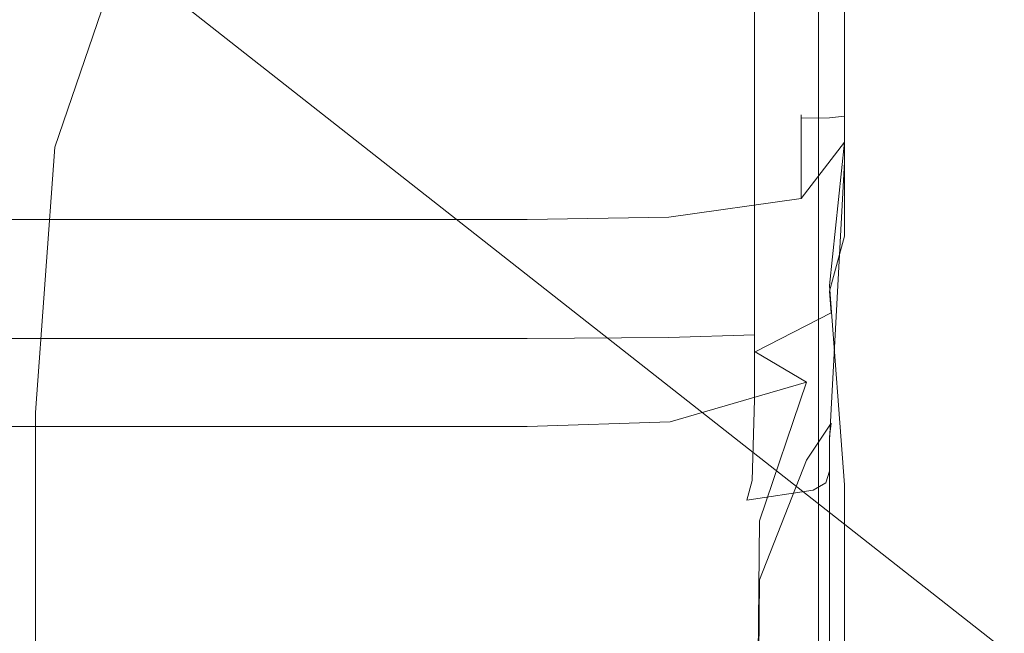
# Model space of a CAD drawing. Extents: x -450 to 450, y -70 to 40.
# Drawn here: x 379 to 380, y 18 to 19 of the extents above; entities that cross this region are included whole.
import ezdxf

# ---------------------------------------------------------------- set-up
doc = ezdxf.new("R2010")
doc.units = 0
doc.header["$LTSCALE"] = 500
doc.header["$MEASUREMENT"] = 0
doc.layers.add('NOVOTERM_CHROM_MAT', color=7, linetype='Continuous')
doc.layers.add('NOVOTERM_USZCZELKA', color=7, linetype='Continuous')

msp = doc.modelspace()

# ---------------------------------------------------------------- linework, layer by layer
at = {"layer": 'NOVOTERM_CHROM_MAT', "lineweight": 0}
for points, invisible_edges in [([(379.189, 19.5996, 1910.21), (379.575, 19.6774, 1910.21), (380.87, 18.6595, 1900.99), (380.484, 18.5815, 1900.99)], 15), ([(379.575, 19.6774, 1910.21), (449, 19.6774, 1910.21), (449, 18.6595, 1900.99), (380.87, 18.6595, 1900.99)], 15), ([(378.862, 19.3817, 1910.21), (379.189, 19.5996, 1910.21), (380.484, 18.5815, 1900.99), (380.158, 18.3634, 1900.99)], 15), ([(379.439, 19.1524, 1911.1201), (379.472, 19.4542, 1910.9), (379.118, 19.4301, 1910.88), (379.064, 19.1563, 1911.0499)], 15), ([(449, 19.1526, 1911.1201), (449, 19.4543, 1910.9), (379.472, 19.4542, 1910.9), (379.439, 19.1524, 1911.1201)], 13), ([(379.064, 19.1563, 1911.0499), (379.118, 19.4301, 1910.88), (378.878, 19.3498, 1910.7999), (378.795, 19.1076, 1910.88)], 15), ([(378.644, 19.0562, 1910.21), (378.66, 19.1072, 1910.5801), (378.837, 19.3977, 1910.55), (378.862, 19.3817, 1910.21)], 11), ([(378.66, 19.1072, 1910.5801), (378.795, 19.1076, 1910.88), (378.878, 19.3498, 1910.7999), (378.837, 19.3977, 1910.55)], 9), ([(378.644, 19.0562, 1910.21), (378.862, 19.3817, 1910.21), (380.158, 18.3634, 1900.99), (379.94, 18.0378, 1900.99)], 13), ([(379.065, 18.7765, 1911.1201), (379.064, 19.1563, 1911.0499), (378.795, 19.1076, 1910.88), (378.769, 18.7511, 1910.9)], 15), ([(379.425, 18.7872, 1911.2001), (379.439, 19.1524, 1911.1201), (379.064, 19.1563, 1911.0499), (379.065, 18.7765, 1911.1201)], 15), ([(449, 18.7872, 1911.2001), (449, 19.1526, 1911.1201), (379.439, 19.1524, 1911.1201), (379.425, 18.7872, 1911.2001)], 15), ([(378.592, 18.7144, 1910.5801), (378.769, 18.7511, 1910.9), (378.795, 19.1076, 1910.88), (378.66, 19.1072, 1910.5801)], 13), ([(378.564, 18.6718, 1910.21), (378.644, 19.0562, 1910.21), (379.94, 18.0378, 1900.99), (379.861, 17.6531, 1900.99)], 15), ([(379.425, 18.7872, 1911.2001), (379.065, 18.7765, 1911.1201), (379.065, -27.7271, 1911.1201), (379.425, -27.7378, 1911.2001)], 15), ([(379.425, -27.7378, 1911.2001), (449, -27.7378, 1911.2001), (449, 18.7872, 1911.2001), (379.425, 18.7872, 1911.2001)], 15), ([(379.065, 18.7765, 1911.1201), (378.769, 18.7511, 1910.9), (378.769, -27.7017, 1910.9), (379.065, -27.7271, 1911.1201)], 13), ([(378.769, 18.7511, 1910.9), (378.592, 18.7144, 1910.5801), (378.592, -27.665, 1910.5801), (378.769, -27.7017, 1910.9)], 15), ([(378.564, -27.6224, 1910.21), (378.564, 18.6718, 1910.21), (379.861, 17.6531, 1900.99), (379.861, -26.6037, 1900.99)], 15)]:
    msp.add_3dface(points, dxfattribs=dict(at, invisible_edges=invisible_edges))
at = {"layer": 'NOVOTERM_USZCZELKA', "lineweight": 0}
for points, invisible_edges in [([(378.615, 37.8731, 55.9999), (379.385, 38.6436, 55.9999), (379.385, 4.5903, 55.9999), (378.615, 3.8199, 55.9999)], 15), ([(378.615, 37.8728, 1844.03), (378.615, 3.8196, 1844.03), (379.385, 4.59, 1844.03), (379.385, 38.6433, 1844.03)], 15), ([(379.385, 38.6436, 55.9999), (379.62, 38.6436, 56.0466), (379.62, 4.6135, 56.0466), (379.385, 4.5903, 55.9999)], 15), ([(379.385, 38.6433, 1844.03), (379.385, 4.59, 1844.03), (379.62, 4.6132, 1843.99), (379.62, 38.6433, 1843.99)], 15), ([(379.62, 38.6436, 56.0466), (379.82, 38.6436, 56.1799), (379.82, 4.6331, 56.1799), (379.62, 4.6135, 56.0466)], 13), ([(379.62, 38.6433, 1843.99), (379.62, 4.6132, 1843.99), (379.82, 4.6328, 1843.85), (379.82, 38.6433, 1843.85)], 11), ([(379.82, 38.6436, 56.1799), (379.953, 38.6436, 56.3794), (379.953, 4.6463, 56.3794), (379.82, 4.6331, 56.1799)], 15), ([(379.82, 38.6433, 1843.85), (379.82, 4.6328, 1843.85), (379.953, 4.646, 1843.65), (379.953, 38.6433, 1843.65)], 15), ([(379.953, 38.6436, 56.3794), (380, 38.6436, 56.6147), (380, 4.6509, 56.6147), (379.953, 4.6463, 56.3794)], 15), ([(379.953, 38.6433, 1843.65), (379.953, 4.646, 1843.65), (380, 4.6506, 1843.42), (380, 38.6433, 1843.42)], 15), ([(380, 4.6509, 56.6147), (380, 38.6436, 56.6147), (380, 38.6433, 1843.42), (380, 4.6506, 1843.42)], 15), ([(379.861, 19.3287, 17.144), (379.861, 19.4907, 17.144), (379.861, 19.4233, 18.2751), (379.861, 19.268, 18.2751)], 15), ([(379.861, 19.3274, 14.5021), (379.861, 19.47, 14.5008), (379.861, 19.3993, 15.8256), (379.861, 19.263, 15.8259)], 15), ([(379.855, 19.4604, 25.7909), (379.835, 19.4335, 26.1507), (379.835, 19.2656, 26.1802), (379.855, 19.2896, 25.818)], 15), ([(379.861, 19.2918, 20.4818), (379.861, 19.46, 20.4818), (379.861, 19.4344, 20.8725), (379.861, 19.2689, 20.8717)], 15), ([(379.861, 19.4538, 23.3387), (379.861, 19.4044, 24.0821), (379.861, 19.2392, 24.0662), (379.861, 19.2832, 23.3275)], 15), ([(379.861, 19.4336, 9.5039), (379.861, 19.4499, 9.7816), (379.861, 19.1301, 9.8051), (379.861, 19.123, 9.5229)], 15), ([(379.861, 19.4499, 9.7816), (379.861, 19.4244, 10.0963), (379.861, 19.1199, 10.1141), (379.861, 19.1301, 9.8051)], 15), ([(379.835, 19.4335, 26.1507), (379.797, 19.4145, 26.4064), (379.797, 19.2486, 26.4375), (379.835, 19.2656, 26.1802)], 15), ([(379.861, 19.4207, 12.5621), (379.855, 19.2303, 12.5856), (379.855, 19.2358, 12.0896), (379.861, 19.4321, 12.0403)], 15), ([(379.861, 19.4321, 12.0403), (379.855, 19.2358, 12.0896), (379.855, 19.2019, 11.8001), (379.861, 19.4084, 11.7014)], 15), ([(379.861, 19.2689, 20.8717), (379.861, 19.4344, 20.8725), (379.861, 19.4042, 21.3431), (379.861, 19.242, 21.3399)], 15), ([(379.861, 19.4009, 9.2771), (379.861, 19.4336, 9.5039), (379.861, 19.123, 9.5229), (379.861, 19.1086, 9.2879)], 15), ([(379.734, 19.2384, 26.5919), (379.797, 19.2486, 26.4375), (379.797, 19.4145, 26.4064), (379.734, 19.403, 26.5598)], 15), ([(379.861, 19.3829, 13.3537), (379.861, 19.2739, 13.359), (379.855, 19.2303, 12.5856), (379.861, 19.4207, 12.5621)], 15), ([(379.861, 19.4244, 10.0963), (379.861, 19.3852, 10.4113), (379.861, 19.1038, 10.4203), (379.861, 19.1199, 10.1141)], 15), ([(379.861, 19.268, 18.2751), (379.861, 19.4233, 18.2751), (379.861, 19.3778, 19.0379), (379.861, 19.2271, 19.0379)], 15), ([(379.619, 19.2333, 26.6691), (379.734, 19.2384, 26.5919), (379.734, 19.403, 26.5598), (379.619, 19.3973, 26.6365)], 13), ([(379.861, 19.4084, 11.7014), (379.855, 19.2019, 11.8001), (379.861, 19.1897, 11.5699), (379.861, 19.3223, 11.4387)], 15), ([(379.861, 19.4044, 24.0821), (379.861, 19.3588, 24.7709), (379.861, 19.1987, 24.7505), (379.861, 19.2392, 24.0662)], 15), ([(379.861, 19.242, 21.3399), (379.861, 19.4042, 21.3431), (379.861, 19.3688, 21.9101), (379.861, 19.2104, 21.902)], 15), ([(379.861, 19.4009, 9.2771), (379.861, 19.1086, 9.2879), (379.861, 19.0968, 9.1209), (379.861, 19.3771, 9.1153)], 15), ([(378.72, 19.2316, 26.6949), (379.138, 19.2316, 26.6949), (379.138, 19.3954, 26.6621), (378.72, 19.3954, 26.6621)], 15), ([(379.138, 19.2316, 26.6949), (379.429, 19.2316, 26.6949), (379.429, 19.3954, 26.6621), (379.138, 19.3954, 26.6621)], 15), ([(379.429, 19.2316, 26.6949), (379.619, 19.2333, 26.6691), (379.619, 19.3973, 26.6365), (379.429, 19.3954, 26.6621)], 15), ([(379.861, 19.263, 15.8259), (379.861, 19.3993, 15.8256), (379.861, 19.3287, 17.144), (379.861, 19.1987, 17.144)], 15), ([(379.861, 19.3274, 14.5021), (379.855, 19.1489, 14.5068), (379.861, 19.2739, 13.359), (379.861, 19.3829, 13.3537)], 15), ([(379.861, 19.3771, 9.1153), (379.861, 19.0968, 9.1209), (379.855, 19.0875, 9.0089), (379.855, 19.3606, 9.0063)], 15), ([(379.861, 19.3601, 10.6904), (379.861, 19.0932, 10.694), (379.861, 19.1038, 10.4203), (379.861, 19.3852, 10.4113)], 15), ([(379.861, 19.2271, 19.0379), (379.861, 19.3778, 19.0379), (379.861, 19.3482, 19.5363), (379.861, 19.2004, 19.5363)], 15), ([(379.861, 19.3688, 21.9101), (379.861, 19.3274, 22.5902), (379.861, 19.1735, 22.574), (379.861, 19.2104, 21.902)], 15), ([(379.855, 19.0875, 9.0089), (379.734, 19.0726, 8.8738), (379.797, 19.3433, 8.8977), (379.855, 19.3606, 9.0063)], 7), ([(379.861, 19.3447, 10.9442), (379.861, 19.0854, 10.9399), (379.861, 19.0932, 10.694), (379.861, 19.3601, 10.6904)], 15), ([(379.861, 19.3588, 24.7709), (379.861, 19.3206, 25.3489), (379.861, 19.1647, 25.3248), (379.861, 19.1987, 24.7505)], 15), ([(379.861, 19.2004, 19.5363), (379.861, 19.3482, 19.5363), (379.861, 19.328, 19.8738), (379.861, 19.1823, 19.8738)], 15), ([(378.72, 19.3367, 8.8575), (379.138, 19.3367, 8.8575), (379.138, 19.0706, 8.8575), (378.72, 19.0706, 8.8575)], 15), ([(379.138, 19.3367, 8.8575), (379.429, 19.3367, 8.8575), (379.429, 19.0706, 8.8575), (379.138, 19.0706, 8.8575)], 15), ([(379.429, 19.3367, 8.8575), (379.619, 19.3374, 8.8615), (379.619, 19.0711, 8.8616), (379.429, 19.0706, 8.8575)], 15), ([(379.619, 19.3374, 8.8615), (379.797, 19.3433, 8.8977), (379.734, 19.0726, 8.8738), (379.619, 19.0711, 8.8616)], 15), ([(379.861, 19.3343, 11.1832), (379.861, 19.0777, 11.1624), (379.861, 19.0854, 10.9399), (379.861, 19.3447, 10.9442)], 15), ([(379.861, 19.263, 15.8259), (379.855, 19.0925, 15.8271), (379.855, 19.1489, 14.5068), (379.861, 19.3274, 14.5021)], 15), ([(379.861, 19.3223, 11.4387), (379.861, 19.0569, 11.3452), (379.861, 19.0777, 11.1624), (379.861, 19.3343, 11.1832)], 15), ([(379.861, 19.1987, 17.144), (379.861, 19.3287, 17.144), (379.861, 19.268, 18.2751), (379.861, 19.1435, 18.2751)], 15), ([(379.861, 19.1823, 19.8738), (379.861, 19.328, 19.8738), (379.861, 19.3113, 20.1544), (379.861, 19.1673, 20.1544)], 15), ([(379.861, 19.3274, 22.5902), (379.861, 19.2832, 23.3275), (379.861, 19.1341, 23.3011), (379.861, 19.1735, 22.574)], 15), ([(379.861, 19.0096, 11.4718), (379.861, 19.0569, 11.3452), (379.861, 19.3223, 11.4387), (379.861, 19.1897, 11.5699)], 15), ([(379.861, 19.3206, 25.3489), (379.855, 19.2896, 25.818), (379.855, 19.1371, 25.7909), (379.861, 19.1647, 25.3248)], 15), ([(379.861, 19.1673, 20.1544), (379.861, 19.3113, 20.1544), (379.861, 19.2918, 20.4818), (379.861, 19.1498, 20.4818)], 15), ([(379.855, 19.2896, 25.818), (379.835, 19.2656, 26.1802), (379.835, 19.1158, 26.1507), (379.855, 19.1371, 25.7909)], 15), ([(379.861, 19.1498, 20.4818), (379.861, 19.2918, 20.4818), (379.861, 19.2689, 20.8717), (379.861, 19.1291, 20.8707)], 15), ([(379.861, 19.2832, 23.3275), (379.861, 19.2392, 24.0662), (379.861, 19.095, 24.029), (379.861, 19.1341, 23.3011)], 15), ([(379.835, 19.1469, 13.3718), (379.797, 19.1462, 12.609), (379.855, 19.2303, 12.5856), (379.861, 19.2739, 13.359)], 14), ([(379.861, 19.2739, 13.359), (379.855, 19.1489, 14.5068), (379.835, 19.1469, 13.3718), (379.861, 19.2739, 13.359)], 13), ([(379.861, 19.1291, 20.8707), (379.861, 19.2689, 20.8717), (379.861, 19.242, 21.3399), (379.861, 19.1049, 21.3357)], 15), ([(379.835, 19.2656, 26.1802), (379.797, 19.2486, 26.4375), (379.797, 19.1006, 26.4064), (379.835, 19.1158, 26.1507)], 15), ([(379.861, 19.1987, 17.144), (379.855, 19.0362, 17.144), (379.855, 19.0925, 15.8271), (379.861, 19.263, 15.8259)], 13), ([(379.861, 19.1435, 18.2751), (379.861, 19.268, 18.2751), (379.861, 19.2271, 19.0379), (379.861, 19.1063, 19.0379)], 15), ([(379.734, 19.0915, 26.5598), (379.797, 19.1006, 26.4064), (379.797, 19.2486, 26.4375), (379.734, 19.2384, 26.5919)], 7), ([(379.861, 19.1049, 21.3357), (379.861, 19.242, 21.3399), (379.861, 19.2104, 21.902), (379.861, 19.0766, 21.8916)], 15), ([(378.72, 19.0855, 26.6621), (379.138, 19.0855, 26.6621), (379.138, 19.2316, 26.6949), (378.72, 19.2316, 26.6949)], 15), ([(379.138, 19.0855, 26.6621), (379.429, 19.0855, 26.6621), (379.429, 19.2316, 26.6949), (379.138, 19.2316, 26.6949)], 15), ([(379.429, 19.0855, 26.6621), (379.619, 19.087, 26.6365), (379.619, 19.2333, 26.6691), (379.429, 19.2316, 26.6949)], 15), ([(379.619, 19.087, 26.6365), (379.734, 19.0915, 26.5598), (379.734, 19.2384, 26.5919), (379.619, 19.2333, 26.6691)], 15), ([(379.855, 19.2303, 12.5856), (379.797, 19.1462, 12.609), (379.797, 19.151, 12.1291), (379.855, 19.2358, 12.0896)], 13), ([(379.797, 19.151, 12.1291), (379.797, 19.1188, 11.8597), (379.855, 19.2019, 11.8001), (379.855, 19.2358, 12.0896)], 14), ([(379.861, 19.2392, 24.0662), (379.861, 19.1987, 24.7505), (379.861, 19.0589, 24.7029), (379.861, 19.095, 24.029)], 15), ([(379.861, 19.1063, 19.0379), (379.861, 19.2271, 19.0379), (379.861, 19.2004, 19.5363), (379.861, 19.082, 19.5363)], 15), ([(379.861, 19.2104, 21.902), (379.861, 19.1735, 22.574), (379.861, 19.0435, 22.553), (379.861, 19.0766, 21.8916)], 15), ([(379.797, 19.0384, 11.7228), (379.855, 19.1141, 11.6458), (379.855, 19.2019, 11.8001), (379.797, 19.1188, 11.8597)], 6), ([(379.835, 18.9217, 11.6088), (379.861, 19.0096, 11.4718), (379.861, 19.1897, 11.5699), (379.855, 19.1141, 11.6458)], 7), ([(379.861, 19.1897, 11.5699), (379.855, 19.2019, 11.8001), (379.855, 19.1141, 11.6458), (379.861, 19.1897, 11.5699)], 15), ([(379.861, 19.1435, 18.2751), (379.855, 18.9878, 18.2751), (379.855, 19.0362, 17.144), (379.861, 19.1987, 17.144)], 15), ([(379.861, 19.082, 19.5363), (379.861, 19.2004, 19.5363), (379.861, 19.1823, 19.8738), (379.861, 19.0655, 19.8738)], 15), ([(379.861, 19.1987, 24.7505), (379.861, 19.1647, 25.3248), (379.861, 19.0286, 25.2683), (379.861, 19.0589, 24.7029)], 15), ([(379.861, 19.0655, 19.8738), (379.861, 19.1823, 19.8738), (379.861, 19.1673, 20.1544), (379.861, 19.0518, 20.1544)], 15), ([(379.861, 19.1647, 25.3248), (379.855, 19.1371, 25.7909), (379.855, 19.0041, 25.7273), (379.861, 19.0286, 25.2683)], 15), ([(379.861, 19.1735, 22.574), (379.861, 19.1341, 23.3011), (379.861, 19.0083, 23.2671), (379.861, 19.0435, 22.553)], 15), ([(379.861, 19.0518, 20.1544), (379.861, 19.1673, 20.1544), (379.861, 19.1498, 20.4818), (379.861, 19.0358, 20.4818)], 15), ([(379.619, 19.0909, 11.8808), (379.797, 19.1188, 11.8597), (379.797, 19.151, 12.1291), (379.619, 19.122, 12.1445)], 15), ([(379.619, 19.122, 12.1445), (379.797, 19.151, 12.1291), (379.797, 19.1462, 12.609), (379.619, 19.1173, 12.6186)], 15), ([(379.861, 19.0358, 20.4818), (379.861, 19.1498, 20.4818), (379.861, 19.1291, 20.8707), (379.861, 19.0171, 20.8696)], 15), ([(379.619, 19.1173, 12.6186), (379.797, 19.1462, 12.609), (379.734, 19.0967, 13.3804), (379.619, 19.0873, 13.3819)], 15), ([(379.734, 19.052, 14.5127), (379.855, 19.1489, 14.5068), (379.855, 19.0925, 15.8271), (379.734, 18.9999, 15.8286)], 13), ([(379.734, 19.0967, 13.3804), (379.835, 19.1469, 13.3718), (379.855, 19.1489, 14.5068), (379.734, 19.052, 14.5127)], 15), ([(379.734, 19.0967, 13.3804), (379.797, 19.1462, 12.609), (379.835, 19.1469, 13.3718), (379.734, 19.0967, 13.3804)], 15), ([(379.861, 19.1063, 19.0379), (379.835, 18.9139, 19.0379), (379.855, 18.9878, 18.2751), (379.861, 19.1435, 18.2751)], 13), ([(379.855, 19.1371, 25.7909), (379.835, 19.1158, 26.1507), (379.835, 18.9851, 26.0817), (379.855, 19.0041, 25.7273)], 15), ([(379.861, 19.1341, 23.3011), (379.861, 19.095, 24.029), (379.861, 18.9732, 23.9808), (379.861, 19.0083, 23.2671)], 15), ([(379.861, 19.123, 9.5229), (379.861, 19.1301, 9.8051), (379.861, 18.7357, 9.8176), (379.861, 18.7334, 9.5333)], 15), ([(379.861, 19.1301, 9.8051), (379.861, 19.1199, 10.1141), (379.861, 18.7331, 10.1235), (379.861, 18.7357, 9.8176)], 15), ([(379.861, 19.0171, 20.8696), (379.861, 19.1291, 20.8707), (379.861, 19.1049, 21.3357), (379.861, 18.9951, 21.3314)], 15), ([(379.861, 19.1086, 9.2879), (379.861, 19.123, 9.5229), (379.861, 18.7334, 9.5333), (379.861, 18.7285, 9.2944)], 15), ([(378.72, 19.0878, 11.8831), (379.138, 19.0878, 11.8831), (379.138, 19.1188, 12.1462), (378.72, 19.1188, 12.1462)], 15), ([(378.72, 19.1188, 12.1462), (379.138, 19.1188, 12.1462), (379.138, 19.114, 12.6197), (378.72, 19.114, 12.6197)], 15), ([(378.72, 19.114, 12.6197), (379.138, 19.114, 12.6197), (379.138, 19.0842, 13.3825), (378.72, 19.0842, 13.3825)], 15), ([(379.138, 19.0878, 11.8831), (379.429, 19.0878, 11.8831), (379.429, 19.1188, 12.1462), (379.138, 19.1188, 12.1462)], 15), ([(379.138, 19.1188, 12.1462), (379.429, 19.1188, 12.1462), (379.429, 19.114, 12.6197), (379.138, 19.114, 12.6197)], 15), ([(379.138, 19.114, 12.6197), (379.429, 19.114, 12.6197), (379.429, 19.0842, 13.3825), (379.138, 19.0842, 13.3825)], 15), ([(379.429, 19.0878, 11.8831), (379.619, 19.0909, 11.8808), (379.619, 19.122, 12.1445), (379.429, 19.1188, 12.1462)], 15), ([(379.429, 19.1188, 12.1462), (379.619, 19.122, 12.1445), (379.619, 19.1173, 12.6186), (379.429, 19.114, 12.6197)], 15), ([(379.429, 19.114, 12.6197), (379.619, 19.1173, 12.6186), (379.619, 19.0873, 13.3819), (379.429, 19.0842, 13.3825)], 15), ([(379.619, 19.0132, 11.7487), (379.797, 19.0384, 11.7228), (379.797, 19.1188, 11.8597), (379.619, 19.0909, 11.8808)], 14), ([(379.734, 18.885, 11.6599), (379.835, 18.9217, 11.6088), (379.855, 19.1141, 11.6458), (379.797, 19.0384, 11.7228)], 15), ([(379.835, 19.1158, 26.1507), (379.797, 19.1006, 26.4064), (379.797, 18.9716, 26.3335), (379.835, 18.9851, 26.0817)], 15), ([(379.861, 19.1199, 10.1141), (379.861, 19.1038, 10.4203), (379.861, 18.7287, 10.425), (379.861, 18.7331, 10.1235)], 15), ([(379.619, 19.0873, 13.3819), (379.734, 19.0967, 13.3804), (379.734, 19.052, 14.5127), (379.619, 19.0429, 14.5134)], 15), ([(379.734, 18.9635, 26.4845), (379.797, 18.9716, 26.3335), (379.797, 19.1006, 26.4064), (379.734, 19.0915, 26.5598)], 15), ([(379.861, 19.082, 19.5363), (379.837, 18.8849, 19.5343), (379.835, 18.9139, 19.0379), (379.861, 19.1063, 19.0379)], 15), ([(379.861, 19.0968, 9.1209), (379.861, 18.7235, 9.1246), (379.835, 18.7142, 8.94), (379.855, 19.0875, 9.0089)], 11), ([(379.861, 19.1086, 9.2879), (379.861, 18.7285, 9.2944), (379.861, 18.7235, 9.1246), (379.861, 19.0968, 9.1209)], 15), ([(379.861, 18.9951, 21.3314), (379.861, 19.1049, 21.3357), (379.861, 19.0766, 21.8916), (379.861, 18.9693, 21.881)], 15), ([(379.861, 19.0932, 10.694), (379.861, 18.7255, 10.6959), (379.861, 18.7287, 10.425), (379.861, 19.1038, 10.4203)], 15), ([(378.72, 19.0104, 11.7516), (379.138, 19.0104, 11.7516), (379.138, 19.0878, 11.8831), (378.72, 19.0878, 11.8831)], 14), ([(378.72, 18.9581, 26.5852), (379.138, 18.9581, 26.5852), (379.138, 19.0855, 26.6621), (378.72, 19.0855, 26.6621)], 15), ([(378.72, 19.0842, 13.3825), (379.138, 19.0842, 13.3825), (379.138, 19.0399, 14.5136), (378.72, 19.0399, 14.5136)], 15), ([(379.138, 19.0104, 11.7516), (379.429, 19.0104, 11.7516), (379.429, 19.0878, 11.8831), (379.138, 19.0878, 11.8831)], 14), ([(379.138, 18.9581, 26.5852), (379.429, 18.9581, 26.5852), (379.429, 19.0855, 26.6621), (379.138, 19.0855, 26.6621)], 15), ([(379.138, 19.0842, 13.3825), (379.429, 19.0842, 13.3825), (379.429, 19.0399, 14.5136), (379.138, 19.0399, 14.5136)], 15), ([(379.429, 19.0104, 11.7516), (379.619, 19.0132, 11.7487), (379.619, 19.0909, 11.8808), (379.429, 19.0878, 11.8831)], 14), ([(379.429, 19.0842, 13.3825), (379.619, 19.0873, 13.3819), (379.619, 19.0429, 14.5134), (379.429, 19.0399, 14.5136)], 15), ([(379.429, 18.9581, 26.5852), (379.619, 18.9595, 26.56), (379.619, 19.087, 26.6365), (379.429, 19.0855, 26.6621)], 15), ([(379.619, 18.9595, 26.56), (379.734, 18.9635, 26.4845), (379.734, 19.0915, 26.5598), (379.619, 19.087, 26.6365)], 13), ([(379.855, 19.0362, 17.144), (379.734, 18.9479, 17.144), (379.734, 18.9999, 15.8286), (379.855, 19.0925, 15.8271)], 15), ([(379.855, 19.0875, 9.0089), (379.835, 18.7142, 8.94), (379.734, 18.7088, 8.874), (379.734, 19.0726, 8.8738)], 15), ([(379.861, 19.095, 24.029), (379.861, 19.0589, 24.7029), (379.861, 18.9409, 24.6412), (379.861, 18.9732, 23.9808)], 15), ([(379.861, 19.0854, 10.9399), (379.861, 18.7218, 10.9351), (379.861, 18.7255, 10.6959), (379.861, 19.0932, 10.694)], 15), ([(379.861, 19.0777, 11.1624), (379.861, 18.716, 11.1412), (379.861, 18.7218, 10.9351), (379.861, 19.0854, 10.9399)], 15), ([(378.72, 19.0706, 8.8575), (379.138, 19.0706, 8.8575), (379.138, 18.7075, 8.8575), (378.72, 18.7075, 8.8575)], 15), ([(379.138, 19.0706, 8.8575), (379.429, 19.0706, 8.8575), (379.429, 18.7075, 8.8575), (379.138, 18.7075, 8.8575)], 15), ([(379.429, 19.0706, 8.8575), (379.619, 19.0711, 8.8616), (379.619, 18.7078, 8.8616), (379.429, 18.7075, 8.8575)], 15), ([(379.619, 19.0711, 8.8616), (379.734, 19.0726, 8.8738), (379.734, 18.7088, 8.874), (379.619, 18.7078, 8.8616)], 15), ([(379.861, 19.0655, 19.8738), (379.856, 18.9109, 19.8719), (379.837, 18.8849, 19.5343), (379.861, 19.082, 19.5363)], 15), ([(379.861, 19.0569, 11.3452), (379.861, 18.7036, 11.3078), (379.861, 18.716, 11.1412), (379.861, 19.0777, 11.1624)], 15), ([(379.861, 19.0766, 21.8916), (379.861, 19.0435, 22.553), (379.861, 18.9393, 22.5318), (379.861, 18.9693, 21.881)], 15), ([(379.861, 19.0518, 20.1544), (379.845, 18.8044, 20.1406), (379.856, 18.9109, 19.8719), (379.861, 19.0655, 19.8738)], 15), ([(379.855, 18.6541, 11.5115), (379.861, 18.7036, 11.3078), (379.861, 19.0569, 11.3452), (379.861, 19.0096, 11.4718)], 15), ([(379.861, 19.0589, 24.7029), (379.861, 19.0286, 25.2683), (379.861, 18.9138, 25.1954), (379.861, 18.9409, 24.6412)], 15), ([(379.619, 19.0429, 14.5134), (379.734, 19.052, 14.5127), (379.734, 18.9999, 15.8286), (379.619, 18.9913, 15.8287)], 15), ([(379.845, 18.8044, 20.1406), (379.861, 19.0518, 20.1544), (379.861, 19.0358, 20.4818), (379.859, 18.8722, 20.4777)], 15), ([(378.72, 19.0399, 14.5136), (379.138, 19.0399, 14.5136), (379.138, 18.9884, 15.8288), (378.72, 18.9884, 15.8288)], 15), ([(379.138, 19.0399, 14.5136), (379.429, 19.0399, 14.5136), (379.429, 18.9884, 15.8288), (379.138, 18.9884, 15.8288)], 15), ([(379.429, 19.0399, 14.5136), (379.619, 19.0429, 14.5134), (379.619, 18.9913, 15.8287), (379.429, 18.9884, 15.8288)], 15), ([(379.619, 18.8781, 11.6695), (379.734, 18.885, 11.6599), (379.797, 19.0384, 11.7228), (379.619, 19.0132, 11.7487)], 15), ([(379.855, 18.9878, 18.2751), (379.734, 18.9032, 18.2751), (379.734, 18.9479, 17.144), (379.855, 19.0362, 17.144)], 7), ([(379.859, 18.8722, 20.4777), (379.861, 19.0358, 20.4818), (379.861, 19.0171, 20.8696), (379.86, 18.8536, 20.8627)], 15), ([(379.861, 19.0435, 22.553), (379.861, 19.0083, 23.2671), (379.861, 18.9073, 23.2327), (379.861, 18.9393, 22.5318)], 15), ([(379.861, 19.0286, 25.2683), (379.855, 19.0041, 25.7273), (379.855, 18.8918, 25.6451), (379.861, 18.9138, 25.1954)], 15), ([(378.72, 18.8758, 11.6727), (379.138, 18.8758, 11.6727), (379.138, 19.0104, 11.7516), (378.72, 19.0104, 11.7516)], 15), ([(379.138, 18.8758, 11.6727), (379.429, 18.8758, 11.6727), (379.429, 19.0104, 11.7516), (379.138, 19.0104, 11.7516)], 15), ([(379.429, 18.8758, 11.6727), (379.619, 18.8781, 11.6695), (379.619, 19.0132, 11.7487), (379.429, 19.0104, 11.7516)], 15), ([(379.835, 18.9217, 11.6088), (379.855, 18.6541, 11.5115), (379.861, 19.0096, 11.4718), (379.835, 18.9217, 11.6088)], 15), ([(379.855, 19.0041, 25.7273), (379.835, 18.9851, 26.0817), (379.835, 18.8749, 25.9924), (379.855, 18.8918, 25.6451)], 15), ([(379.86, 18.8536, 20.8627), (379.861, 19.0171, 20.8696), (379.861, 18.9951, 21.3314), (379.859, 18.8365, 21.3164)], 15), ([(379.861, 19.0083, 23.2671), (379.861, 18.9732, 23.9808), (379.861, 18.8755, 23.9322), (379.861, 18.9073, 23.2327)], 15), ([(379.429, 18.9884, 15.8288), (379.619, 18.9913, 15.8287), (379.619, 18.9397, 17.144), (379.429, 18.9369, 17.144)], 15), ([(379.619, 18.9913, 15.8287), (379.734, 18.9999, 15.8286), (379.734, 18.9479, 17.144), (379.619, 18.9397, 17.144)], 15), ([(379.859, 18.8365, 21.3164), (379.861, 18.9951, 21.3314), (379.861, 18.9693, 21.881), (379.845, 18.7353, 21.8172)], 15), ([(378.72, 18.9884, 15.8288), (379.138, 18.9884, 15.8288), (379.138, 18.9369, 17.144), (378.72, 18.9369, 17.144)], 15), ([(379.138, 18.9884, 15.8288), (379.429, 18.9884, 15.8288), (379.429, 18.9369, 17.144), (379.138, 18.9369, 17.144)], 15), ([(379.835, 18.9139, 19.0379), (379.734, 18.873, 19.0379), (379.734, 18.9032, 18.2751), (379.855, 18.9878, 18.2751)], 15), ([(379.835, 18.9851, 26.0817), (379.797, 18.9716, 26.3335), (379.797, 18.8628, 26.2391), (379.835, 18.8749, 25.9924)], 15), ([(379.734, 18.8555, 26.3871), (379.797, 18.8628, 26.2391), (379.797, 18.9716, 26.3335), (379.734, 18.9635, 26.4845)], 7), ([(379.861, 18.9393, 22.5318), (379.856, 18.8001, 22.495), (379.845, 18.7353, 21.8172), (379.861, 18.9693, 21.881)], 15), ([(379.861, 18.9732, 23.9808), (379.861, 18.9409, 24.6412), (379.861, 18.8462, 24.5789), (379.861, 18.8755, 23.9322)], 15), ([(378.72, 18.8507, 26.4858), (379.138, 18.8507, 26.4858), (379.138, 18.9581, 26.5852), (378.72, 18.9581, 26.5852)], 15), ([(379.138, 18.8507, 26.4858), (379.429, 18.8507, 26.4858), (379.429, 18.9581, 26.5852), (379.138, 18.9581, 26.5852)], 15), ([(379.429, 18.8507, 26.4858), (379.619, 18.8519, 26.4611), (379.619, 18.9595, 26.56), (379.429, 18.9581, 26.5852)], 15), ([(379.619, 18.8519, 26.4611), (379.734, 18.8555, 26.3871), (379.734, 18.9635, 26.4845), (379.619, 18.9595, 26.56)], 15), ([(379.429, 18.9369, 17.144), (379.619, 18.9397, 17.144), (379.619, 18.8953, 18.2751), (379.429, 18.8926, 18.2751)], 15), ([(379.619, 18.9397, 17.144), (379.734, 18.9479, 17.144), (379.734, 18.9032, 18.2751), (379.619, 18.8953, 18.2751)], 15), ([(379.861, 18.9073, 23.2327), (379.837, 18.737, 23.1618), (379.856, 18.8001, 22.495), (379.861, 18.9393, 22.5318)], 15), ([(379.861, 18.9409, 24.6412), (379.861, 18.9138, 25.1954), (379.861, 18.8216, 25.1216), (379.861, 18.8462, 24.5789)], 15), ([(378.72, 18.9369, 17.144), (379.138, 18.9369, 17.144), (379.138, 18.8926, 18.2751), (378.72, 18.8926, 18.2751)], 15), ([(379.138, 18.9369, 17.144), (379.429, 18.9369, 17.144), (379.429, 18.8926, 18.2751), (379.138, 18.8926, 18.2751)], 15), ([(379.835, 18.9217, 11.6088), (379.734, 18.885, 11.6599), (379.797, 18.6152, 11.5997), (379.855, 18.6541, 11.5115)], 7), ([(379.734, 18.873, 19.0379), (379.835, 18.9139, 19.0379), (379.837, 18.8849, 19.5343), (379.735, 18.8326, 19.5229)], 9), ([(379.861, 18.9138, 25.1954), (379.855, 18.8918, 25.6451), (379.855, 18.7347, 25.496), (379.861, 18.8216, 25.1216)], 15), ([(379.619, 18.8953, 18.2751), (379.734, 18.9032, 18.2751), (379.734, 18.873, 19.0379), (379.619, 18.8653, 19.0379)], 15), ([(379.856, 18.9109, 19.8719), (379.804, 18.7917, 19.8507), (379.735, 18.8326, 19.5229), (379.837, 18.8849, 19.5343)], 15), ([(379.845, 18.8044, 20.1406), (379.817, 18.6636, 20.1183), (379.804, 18.7917, 19.8507), (379.856, 18.9109, 19.8719)], 15), ([(379.861, 18.8755, 23.9322), (379.835, 18.7183, 23.8418), (379.837, 18.737, 23.1618), (379.861, 18.9073, 23.2327)], 13), ([(378.72, 18.8926, 18.2751), (379.138, 18.8926, 18.2751), (379.138, 18.8628, 19.0379), (378.72, 18.8628, 19.0379)], 15), ([(379.138, 18.8926, 18.2751), (379.429, 18.8926, 18.2751), (379.429, 18.8628, 19.0379), (379.138, 18.8628, 19.0379)], 15), ([(379.429, 18.8926, 18.2751), (379.619, 18.8953, 18.2751), (379.619, 18.8653, 19.0379), (379.429, 18.8628, 19.0379)], 15), ([(379.855, 18.8918, 25.6451), (379.835, 18.8749, 25.9924), (379.835, 18.7862, 25.9022), (379.855, 18.7347, 25.496)], 15), ([(378.72, 18.5985, 11.6332), (379.138, 18.5985, 11.6332), (379.138, 18.8758, 11.6727), (378.72, 18.8758, 11.6727)], 15), ([(379.138, 18.5985, 11.6332), (379.429, 18.5985, 11.6332), (379.429, 18.8758, 11.6727), (379.138, 18.8758, 11.6727)], 15), ([(379.429, 18.5985, 11.6332), (379.619, 18.6002, 11.6299), (379.619, 18.8781, 11.6695), (379.429, 18.8758, 11.6727)], 15), ([(379.619, 18.6002, 11.6299), (379.797, 18.6152, 11.5997), (379.734, 18.885, 11.6599), (379.619, 18.8781, 11.6695)], 15), ([(379.619, 18.8653, 19.0379), (379.734, 18.873, 19.0379), (379.735, 18.8326, 19.5229), (379.62, 18.8223, 19.5158)], 15), ([(379.835, 18.8749, 25.9924), (379.797, 18.8628, 26.2391), (379.797, 18.7102, 26.0679), (379.835, 18.7862, 25.9022)], 15), ([(379.861, 18.8462, 24.5789), (379.835, 18.6934, 24.4633), (379.835, 18.7183, 23.8418), (379.861, 18.8755, 23.9322)], 13), ([(379.853, 18.7698, 20.4655), (379.845, 18.8044, 20.1406), (379.859, 18.8722, 20.4777), (379.853, 18.7698, 20.4655)], 15), ([(379.853, 18.7698, 20.4655), (379.859, 18.8722, 20.4777), (379.86, 18.8536, 20.8627), (379.857, 18.7457, 20.846)], 15), ([(378.72, 18.8628, 19.0379), (379.138, 18.8628, 19.0379), (379.138, 18.8189, 19.5135), (378.72, 18.8189, 19.5135)], 15), ([(379.138, 18.8628, 19.0379), (379.429, 18.8628, 19.0379), (379.429, 18.8189, 19.5135), (379.138, 18.8189, 19.5135)], 15), ([(379.429, 18.8628, 19.0379), (379.619, 18.8653, 19.0379), (379.62, 18.8223, 19.5158), (379.429, 18.8189, 19.5135)], 15), ([(379.734, 18.7687, 26.2887), (379.797, 18.7102, 26.0679), (379.797, 18.8628, 26.2391), (379.734, 18.8555, 26.3871)], 15), ([(378.72, 18.7643, 26.3854), (379.138, 18.7643, 26.3854), (379.138, 18.8507, 26.4858), (378.72, 18.8507, 26.4858)], 11), ([(379.138, 18.7643, 26.3854), (379.429, 18.7643, 26.3854), (379.429, 18.8507, 26.4858), (379.138, 18.8507, 26.4858)], 11), ([(379.429, 18.7643, 26.3854), (379.619, 18.7654, 26.3612), (379.619, 18.8519, 26.4611), (379.429, 18.8507, 26.4858)], 11), ([(379.619, 18.7654, 26.3612), (379.734, 18.7687, 26.2887), (379.734, 18.8555, 26.3871), (379.619, 18.8519, 26.4611)], 9), ([(379.861, 18.8462, 24.5789), (379.861, 18.8216, 25.1216), (379.835, 18.6724, 24.9847), (379.835, 18.6934, 24.4633)], 11), ([(379.857, 18.7457, 20.846), (379.86, 18.8536, 20.8627), (379.859, 18.8365, 21.3164), (379.853, 18.7358, 21.2871)], 15), ([(379.62, 18.8223, 19.5158), (379.735, 18.8326, 19.5229), (379.804, 18.7917, 19.8507), (379.621, 18.7387, 19.7921)], 9), ([(379.845, 18.7353, 21.8172), (379.853, 18.7358, 21.2871), (379.859, 18.8365, 21.3164), (379.845, 18.7353, 21.8172)], 15), ([(379.429, 18.8189, 19.5135), (379.62, 18.8223, 19.5158), (379.621, 18.7387, 19.7921), (379.429, 18.7325, 19.7826)], 11), ([(379.835, 18.6724, 24.9847), (379.861, 18.8216, 25.1216), (379.855, 18.7347, 25.496), (379.835, 18.6724, 24.9847)], 15), ([(378.72, 18.8189, 19.5135), (379.138, 18.8189, 19.5135), (379.138, 18.7325, 19.7826), (378.72, 18.7325, 19.7826)], 11), ([(379.138, 18.8189, 19.5135), (379.429, 18.8189, 19.5135), (379.429, 18.7325, 19.7826), (379.138, 18.7325, 19.7826)], 11), ([(379.856, 18.8001, 22.495), (379.804, 18.687, 22.4512), (379.817, 18.5973, 21.7267), (379.845, 18.7353, 21.8172)], 15), ([(379.856, 18.8001, 22.495), (379.837, 18.737, 23.1618), (379.804, 18.687, 22.4512), (379.856, 18.8001, 22.495)], 15), ([(379.817, 18.6636, 20.1183), (379.845, 18.8044, 20.1406), (379.853, 18.7698, 20.4655), (379.845, 18.6017, 20.4565)], 15), ([(379.621, 18.7387, 19.7921), (379.804, 18.7917, 19.8507), (379.741, 18.6056, 19.9924), (379.621, 18.5828, 19.9429)], 15), ([(379.835, 18.7862, 25.9022), (379.797, 18.7102, 26.0679), (379.724, 18.6336, 26.0292), (379.813, 18.6467, 25.7036)], 11), ([(379.741, 18.6056, 19.9924), (379.804, 18.7917, 19.8507), (379.817, 18.6636, 20.1183), (379.741, 18.6056, 19.9924)], 14), ([(379.813, 18.6467, 25.7036), (379.855, 18.7347, 25.496), (379.835, 18.7862, 25.9022), (379.813, 18.6467, 25.7036)], 15), ([(379.619, 18.6564, 26.1986), (379.731, 18.6598, 26.131), (379.734, 18.7687, 26.2887), (379.619, 18.7654, 26.3612)], 15), ([(379.734, 18.7687, 26.2887), (379.731, 18.6598, 26.131), (379.797, 18.7102, 26.0679), (379.734, 18.7687, 26.2887)], 14), ([(379.845, 18.6017, 20.4565), (379.853, 18.7698, 20.4655), (379.857, 18.7457, 20.846), (379.853, 18.5742, 20.8137)], 15), ([(378.72, 18.7001, 26.3055), (379.138, 18.7001, 26.3055), (379.138, 18.7643, 26.3854), (378.72, 18.7643, 26.3854)], 15), ([(379.138, 18.7001, 26.3055), (379.429, 18.7001, 26.3055), (379.429, 18.7643, 26.3854), (379.138, 18.7643, 26.3854)], 15), ([(379.429, 18.7001, 26.3055), (379.619, 18.6564, 26.1986), (379.619, 18.7654, 26.3612), (379.429, 18.7643, 26.3854)], 15), ([(379.853, 18.5742, 20.8137), (379.857, 18.7457, 20.846), (379.853, 18.7358, 21.2871), (379.845, 18.5699, 21.2175)], 15), ([(378.72, 18.7325, 19.7826), (379.138, 18.7325, 19.7826), (379.138, 18.5752, 19.9265), (378.72, 18.5752, 19.9265)], 15), ([(379.138, 18.7325, 19.7826), (379.429, 18.7325, 19.7826), (379.429, 18.5752, 19.9265), (379.138, 18.5752, 19.9265)], 15), ([(379.429, 18.7325, 19.7826), (379.621, 18.7387, 19.7921), (379.621, 18.5828, 19.9429), (379.429, 18.5752, 19.9265)], 15), ([(379.835, 18.7183, 23.8418), (379.734, 18.6844, 23.818), (379.735, 18.6891, 23.1521), (379.837, 18.737, 23.1618)], 15), ([(379.804, 18.687, 22.4512), (379.837, 18.737, 23.1618), (379.735, 18.6891, 23.1521), (379.804, 18.687, 22.4512)], 14), ([(379.83, 18.6565, 25.4001), (379.855, 18.7347, 25.496), (379.813, 18.6467, 25.7036), (379.83, 18.6565, 25.4001)], 11), ([(379.845, 18.5699, 21.2175), (379.853, 18.7358, 21.2871), (379.845, 18.7353, 21.8172), (379.817, 18.5973, 21.7267)], 15), ([(379.83, 18.6565, 25.4001), (379.835, 18.6724, 24.9847), (379.855, 18.7347, 25.496), (379.83, 18.6565, 25.4001)], 14), ([(379.861, 18.7357, 9.8176), (379.861, 18.7331, 10.1235), (379.861, 18.163, 10.1272), (379.861, 18.163, 9.8227)], 15), ([(379.861, 18.7334, 9.5333), (379.861, 18.7357, 9.8176), (379.861, 18.163, 9.8227), (379.861, 18.1625, 9.5379)], 15), ([(379.861, 18.7285, 9.2944), (379.861, 18.7334, 9.5333), (379.861, 18.1625, 9.5379), (379.861, 18.1613, 9.2978)], 15), ([(379.861, 18.7331, 10.1235), (379.861, 18.7287, 10.425), (379.861, 18.1626, 10.4268), (379.861, 18.163, 10.1272)], 15), ([(379.861, 18.7255, 10.6959), (379.861, 18.1621, 10.6966), (379.861, 18.1626, 10.4268), (379.861, 18.7287, 10.425)], 15), ([(379.861, 18.7285, 9.2944), (379.861, 18.1613, 9.2978), (379.861, 18.1593, 9.127), (379.861, 18.7235, 9.1246)], 15), ([(379.835, 18.6934, 24.4633), (379.734, 18.6602, 24.4328), (379.734, 18.6844, 23.818), (379.835, 18.7183, 23.8418)], 15), ([(379.835, 18.7142, 8.94), (379.835, 18.1544, 8.9409), (379.734, 18.1511, 8.8742), (379.734, 18.7088, 8.874)], 15), ([(379.861, 18.7235, 9.1246), (379.861, 18.1593, 9.127), (379.835, 18.1544, 8.9409), (379.835, 18.7142, 8.94)], 11), ([(379.861, 18.7218, 10.9351), (379.861, 18.1604, 10.9335), (379.861, 18.1621, 10.6966), (379.861, 18.7255, 10.6959)], 15), ([(379.861, 18.716, 11.1412), (379.861, 18.1567, 11.1341), (379.861, 18.1604, 10.9335), (379.861, 18.7218, 10.9351)], 15), ([(379.861, 18.7036, 11.3078), (379.861, 18.1499, 11.2953), (379.861, 18.1567, 11.1341), (379.861, 18.716, 11.1412)], 15), ([(378.72, 18.7075, 8.8575), (379.138, 18.7075, 8.8575), (379.138, 18.1503, 8.8575), (378.72, 18.1503, 8.8575)], 15), ([(378.72, 18.6272, 26.1073), (379.138, 18.6272, 26.1073), (379.138, 18.7001, 26.3055), (378.72, 18.7001, 26.3055)], 15), ([(379.138, 18.7075, 8.8575), (379.429, 18.7075, 8.8575), (379.429, 18.1503, 8.8575), (379.138, 18.1503, 8.8575)], 15), ([(379.138, 18.6272, 26.1073), (379.429, 18.6272, 26.1073), (379.429, 18.7001, 26.3055), (379.138, 18.7001, 26.3055)], 15), ([(379.429, 18.7075, 8.8575), (379.619, 18.7078, 8.8616), (379.619, 18.1505, 8.8617), (379.429, 18.1503, 8.8575)], 15), ([(379.429, 18.6272, 26.1073), (379.617, 18.6288, 26.0878), (379.619, 18.6564, 26.1986), (379.429, 18.7001, 26.3055)], 15), ([(379.619, 18.7078, 8.8616), (379.734, 18.7088, 8.874), (379.734, 18.1511, 8.8742), (379.619, 18.1505, 8.8617)], 15), ([(379.797, 18.7102, 26.0679), (379.731, 18.6598, 26.131), (379.724, 18.6336, 26.0292), (379.797, 18.7102, 26.0679)], 15), ([(379.855, 18.1264, 11.4969), (379.861, 18.1499, 11.2953), (379.861, 18.7036, 11.3078), (379.855, 18.6541, 11.5115)], 15), ([(379.734, 18.6844, 23.818), (379.619, 18.678, 23.8136), (379.62, 18.6789, 23.1596), (379.735, 18.6891, 23.1521)], 15), ([(379.735, 18.6891, 23.1521), (379.62, 18.6789, 23.1596), (379.621, 18.6298, 22.5234), (379.804, 18.687, 22.4512)], 15), ([(379.804, 18.687, 22.4512), (379.621, 18.6298, 22.5234), (379.621, 18.4985, 21.975), (379.741, 18.5264, 21.9053)], 7), ([(379.835, 18.6934, 24.4633), (379.835, 18.6724, 24.9847), (379.734, 18.6399, 24.9486), (379.734, 18.6602, 24.4328)], 15), ([(379.817, 18.5973, 21.7267), (379.804, 18.687, 22.4512), (379.741, 18.5264, 21.9053), (379.817, 18.5973, 21.7267)], 15), ([(379.138, 18.6519, 24.4251), (378.72, 18.6519, 24.4251), (378.72, 18.6759, 23.8121), (379.138, 18.6759, 23.8121)], 15), ([(379.138, 18.6759, 23.8121), (378.72, 18.6759, 23.8121), (378.72, 18.6756, 23.1621), (379.138, 18.6756, 23.1621)], 15), ([(379.138, 18.6756, 23.1621), (378.72, 18.6756, 23.1621), (378.72, 18.6227, 22.5369), (379.138, 18.6227, 22.5369)], 15), ([(379.429, 18.6519, 24.4251), (379.138, 18.6519, 24.4251), (379.138, 18.6759, 23.8121), (379.429, 18.6759, 23.8121)], 15), ([(379.429, 18.6759, 23.8121), (379.138, 18.6759, 23.8121), (379.138, 18.6756, 23.1621), (379.429, 18.6756, 23.1621)], 15), ([(379.429, 18.6756, 23.1621), (379.138, 18.6756, 23.1621), (379.138, 18.6227, 22.5369), (379.429, 18.6227, 22.5369)], 15), ([(379.619, 18.678, 23.8136), (379.429, 18.6759, 23.8121), (379.429, 18.6756, 23.1621), (379.62, 18.6789, 23.1596)], 15), ([(379.62, 18.6789, 23.1596), (379.429, 18.6756, 23.1621), (379.429, 18.6227, 22.5369), (379.621, 18.6298, 22.5234)], 15), ([(379.619, 18.654, 24.427), (379.429, 18.6519, 24.4251), (379.429, 18.6759, 23.8121), (379.619, 18.678, 23.8136)], 15), ([(379.734, 18.6602, 24.4328), (379.619, 18.654, 24.427), (379.619, 18.678, 23.8136), (379.734, 18.6844, 23.818)], 15), ([(379.835, 18.6724, 24.9847), (379.83, 18.6565, 25.4001), (379.731, 18.6255, 25.361), (379.734, 18.6399, 24.9486)], 15), ([(379.741, 18.6056, 19.9924), (379.817, 18.6636, 20.1183), (379.804, 18.3423, 20.2285), (379.738, 18.3363, 20.1008)], 15), ([(379.845, 18.6017, 20.4565), (379.84, 18.3245, 20.4619), (379.804, 18.3423, 20.2285), (379.817, 18.6636, 20.1183)], 15), ([(379.138, 18.6519, 24.4251), (379.138, 18.6318, 24.9395), (378.72, 18.6318, 24.9395), (378.72, 18.6519, 24.4251)], 15), ([(379.429, 18.6519, 24.4251), (379.429, 18.6318, 24.9395), (379.138, 18.6318, 24.9395), (379.138, 18.6519, 24.4251)], 15), ([(379.619, 18.654, 24.427), (379.619, 18.6338, 24.9418), (379.429, 18.6318, 24.9395), (379.429, 18.6519, 24.4251)], 15), ([(379.617, 18.6288, 26.0878), (379.724, 18.6336, 26.0292), (379.731, 18.6598, 26.131), (379.619, 18.6564, 26.1986)], 13), ([(379.734, 18.6602, 24.4328), (379.734, 18.6399, 24.9486), (379.619, 18.6338, 24.9418), (379.619, 18.654, 24.427)], 15), ([(379.83, 18.6565, 25.4001), (379.813, 18.6467, 25.7036), (379.724, 18.619, 25.6656), (379.731, 18.6255, 25.361)], 15), ([(379.734, 18.0971, 11.6065), (379.855, 18.1264, 11.4969), (379.855, 18.6541, 11.5115), (379.797, 18.6152, 11.5997)], 13), ([(379.734, 18.6399, 24.9486), (379.731, 18.6255, 25.361), (379.619, 18.6194, 25.3603), (379.619, 18.6338, 24.9418)], 15), ([(379.719, 18.6214, 25.8818), (379.813, 18.6467, 25.7036), (379.724, 18.6336, 26.0292), (379.719, 18.6214, 25.8818)], 15), ([(379.724, 18.619, 25.6656), (379.813, 18.6467, 25.7036), (379.719, 18.6214, 25.8818), (379.724, 18.619, 25.6656)], 15), ([(379.138, 18.6318, 24.9395), (379.138, 18.6174, 25.3601), (378.72, 18.6174, 25.3601), (378.72, 18.6318, 24.9395)], 15), ([(378.72, 18.6132, 25.9392), (379.138, 18.6132, 25.9392), (379.138, 18.6272, 26.1073), (378.72, 18.6272, 26.1073)], 15), ([(379.138, 18.6227, 22.5369), (378.72, 18.6227, 22.5369), (378.72, 18.4892, 21.9983), (379.138, 18.4892, 21.9983)], 15), ([(379.429, 18.6318, 24.9395), (379.429, 18.6174, 25.3601), (379.138, 18.6174, 25.3601), (379.138, 18.6318, 24.9395)], 15), ([(379.138, 18.6132, 25.9392), (379.429, 18.6132, 25.9392), (379.429, 18.6272, 26.1073), (379.138, 18.6272, 26.1073)], 15), ([(379.429, 18.6227, 22.5369), (379.138, 18.6227, 22.5369), (379.138, 18.4892, 21.9983), (379.429, 18.4892, 21.9983)], 15), ([(379.619, 18.6338, 24.9418), (379.619, 18.6194, 25.3603), (379.429, 18.6174, 25.3601), (379.429, 18.6318, 24.9395)], 15), ([(379.621, 18.6298, 22.5234), (379.429, 18.6227, 22.5369), (379.429, 18.4892, 21.9983), (379.621, 18.4985, 21.975)], 15), ([(379.429, 18.6132, 25.9392), (379.616, 18.6153, 25.9248), (379.617, 18.6288, 26.0878), (379.429, 18.6272, 26.1073)], 15), ([(379.616, 18.6153, 25.9248), (379.719, 18.6214, 25.8818), (379.724, 18.6336, 26.0292), (379.617, 18.6288, 26.0878)], 15), ([(379.724, 18.619, 25.6656), (379.719, 18.6214, 25.8818), (379.616, 18.6153, 25.9248), (379.617, 18.6127, 25.6852)], 15), ([(379.731, 18.6255, 25.361), (379.724, 18.619, 25.6656), (379.617, 18.6127, 25.6852), (379.619, 18.6194, 25.3603)], 15), ([(379.138, 18.6174, 25.3601), (379.138, 18.6106, 25.6917), (378.72, 18.6106, 25.6917), (378.72, 18.6174, 25.3601)], 15), ([(379.138, 18.6106, 25.6917), (379.138, 18.6132, 25.9392), (378.72, 18.6132, 25.9392), (378.72, 18.6106, 25.6917)], 15), ([(379.429, 18.6174, 25.3601), (379.429, 18.6106, 25.6917), (379.138, 18.6106, 25.6917), (379.138, 18.6174, 25.3601)], 15), ([(379.429, 18.6106, 25.6917), (379.429, 18.6132, 25.9392), (379.138, 18.6132, 25.9392), (379.138, 18.6106, 25.6917)], 15), ([(379.619, 18.6194, 25.3603), (379.617, 18.6127, 25.6852), (379.429, 18.6106, 25.6917), (379.429, 18.6174, 25.3601)], 15), ([(379.617, 18.6127, 25.6852), (379.616, 18.6153, 25.9248), (379.429, 18.6132, 25.9392), (379.429, 18.6106, 25.6917)], 15), ([(379.619, 18.094, 11.6167), (379.734, 18.0971, 11.6065), (379.797, 18.6152, 11.5997), (379.619, 18.6002, 11.6299)], 15), ([(378.72, 18.0929, 11.6201), (379.138, 18.0929, 11.6201), (379.138, 18.5985, 11.6332), (378.72, 18.5985, 11.6332)], 15), ([(379.138, 18.0929, 11.6201), (379.429, 18.0929, 11.6201), (379.429, 18.5985, 11.6332), (379.138, 18.5985, 11.6332)], 15), ([(379.429, 18.0929, 11.6201), (379.619, 18.094, 11.6167), (379.619, 18.6002, 11.6299), (379.429, 18.5985, 11.6332)], 15), ([(379.621, 18.5828, 19.9429), (379.741, 18.6056, 19.9924), (379.738, 18.3363, 20.1008), (379.621, 18.323, 20.0446)], 13), ([(379.738, 18.2725, 21.5146), (379.804, 18.2913, 21.3605), (379.817, 18.5973, 21.7267), (379.741, 18.5264, 21.9053)], 7), ([(379.817, 18.5973, 21.7267), (379.804, 18.2913, 21.3605), (379.84, 18.2965, 21.0847), (379.845, 18.5699, 21.2175)], 15), ([(379.853, 18.5742, 20.8137), (379.85, 18.3027, 20.7607), (379.84, 18.3245, 20.4619), (379.845, 18.6017, 20.4565)], 15), ([(379.429, 18.5752, 19.9265), (379.621, 18.5828, 19.9429), (379.621, 18.323, 20.0446), (379.429, 18.3185, 20.0258)], 15), ([(378.72, 18.5752, 19.9265), (379.138, 18.5752, 19.9265), (379.138, 18.3185, 20.0258), (378.72, 18.3185, 20.0258)], 15), ([(379.138, 18.5752, 19.9265), (379.429, 18.5752, 19.9265), (379.429, 18.3185, 20.0258), (379.138, 18.3185, 20.0258)], 15), ([(379.845, 18.5699, 21.2175), (379.84, 18.2965, 21.0847), (379.85, 18.3027, 20.7607), (379.853, 18.5742, 20.8137)], 15), ([(379.621, 18.2532, 21.5846), (379.738, 18.2725, 21.5146), (379.741, 18.5264, 21.9053), (379.621, 18.4985, 21.975)], 15), ([(378.72, 18.2468, 21.6079), (379.138, 18.2468, 21.6079), (379.138, 18.4892, 21.9983), (378.72, 18.4892, 21.9983)], 15), ([(379.138, 18.2468, 21.6079), (379.429, 18.2468, 21.6079), (379.429, 18.4892, 21.9983), (379.138, 18.4892, 21.9983)], 15), ([(379.429, 18.2468, 21.6079), (379.621, 18.2532, 21.5846), (379.621, 18.4985, 21.975), (379.429, 18.4892, 21.9983)], 15)]:
    msp.add_3dface(points, dxfattribs=dict(at, invisible_edges=invisible_edges))

doc.saveas('drawing.dxf')
